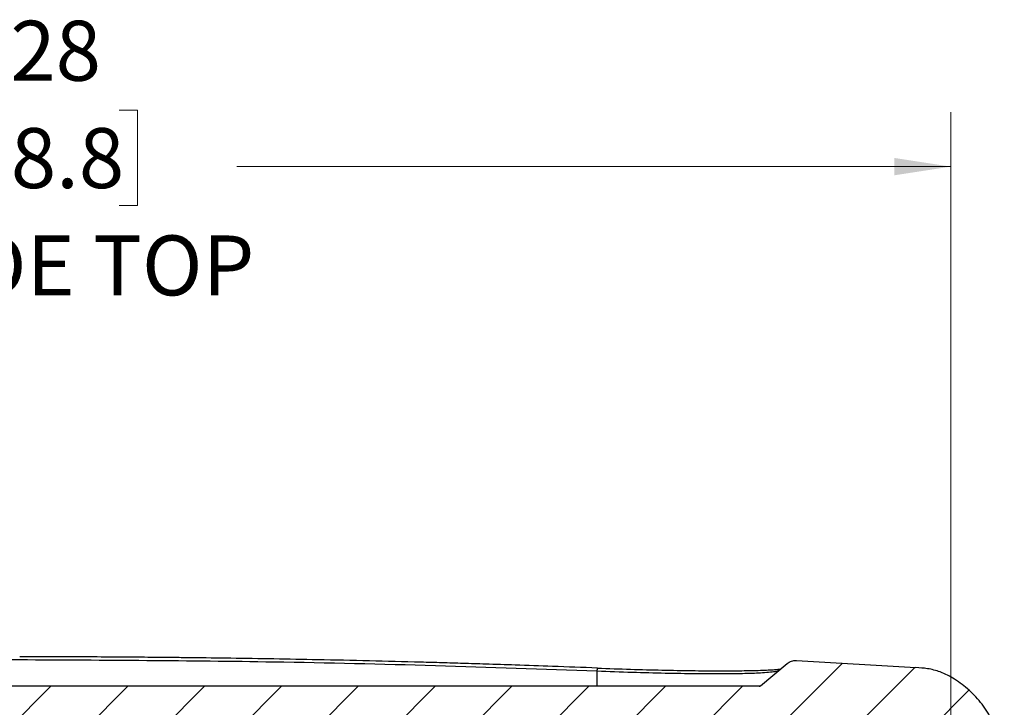
# Model space of a CAD drawing. Units: inches. Extents: x 0.3 to 29.7, y 0.3 to 21.7.
# Drawn here: x 19.6 to 21.9, y 6.7 to 8.3 of the extents above; entities that cross this region are included whole.
import ezdxf

# ---------------------------------------------------------------- set-up
doc = ezdxf.new("R2010")
doc.units = ezdxf.units.IN
doc.header["$MEASUREMENT"] = 0
doc.styles.add('SLDTEXTSTYLE0', font='TXT', dxfattribs={"width": 0.75})
doc.dimstyles.new('SLDDIMSTYLE1', dxfattribs={"dimtxt": 0.1377952756, "dimasz": 0.13, "dimexe": 0, "dimexo": 0.0625, "dimgap": 0.0344488189, "dimtad": 0, "dimtih": 1, "dimtoh": 1, "dimrnd": 1e-09, "dimzin": 12, "dimdsep": 46, "dimtxsty": 'SLDTEXTSTYLE0', "dimsah": 1, "dimcen": 0.09, "dimadec": 0, "dimazin": 3, "dimtfac": 1, "dimtofl": 0, "dimtmove": 0, "dimatfit": 3, "dimfxl": 1, "dimfrac": 2, "dimtolj": 1, "dimtzin": 12, "dimarcsym": 0})

# ---------------------------------------------------------------- blocks, each defined once
blk = doc.blocks.new('_D_31')
at = {"color": 7, "linetype": 'Continuous', "lineweight": 0}
for p, q in [((19.393390492, 8.1136951854), (19.3514059936, 8.1136951854)), ((19.3514059936, 8.1136951854), (19.3514059936, 7.8949451858)), ((19.8515598025, 8.1136951854), (19.8935443008, 8.1136951854)), ((19.8935443008, 8.1136951854), (19.8935443008, 7.8949451858)), ((17.4803219959, 6.1494865203), (17.4803219959, 8.1090336883)), ((21.7646282619, 6.1494865203), (21.7646282619, 8.1090336883)), ((17.4803219959, 7.9840336883), (19.1229593711, 7.9840336883)), ((21.7646282619, 7.9840336883), (20.1219908867, 7.9840336883)), ((19.3514059936, 7.8949451858), (19.393390492, 7.8949451858)), ((19.8935443008, 7.8949451858), (19.8515598025, 7.8949451858))]:
    blk.add_line(p, q, dxfattribs=at)
at = {"color": 7, "linetype": 'Continuous', "lineweight": 18}
for points in [[(17.4803219959, 7.9840336883), (17.6103219959, 7.9640336883), (17.6103219959, 8.0040336883)], [(21.7646282619, 7.9840336883), (21.6346282619, 8.0040336883), (21.6346282619, 7.9640336883)]]:
    blk.add_solid(points, dxfattribs=at)
at = {"color": 7, "linetype": 'Continuous', "lineweight": 18, "char_height": 0.1377952756, "attachment_point": 1, "style": 'SLDTEXTSTYLE0'}
for s, insert in [('4.28', (19.4442981789, 8.3193123015)), ('108.8', (19.393390492, 8.0725726233)), ('INSIDE TOP', (19.1509090731, 7.8258329887))]:
    blk.add_mtext(s, dxfattribs=dict(at, insert=insert))

msp = doc.modelspace()

# ---------------------------------------------------------------- hatches: boundary and pattern name
at = {"linetype": 'Continuous', "lineweight": 18}
h = msp.add_hatch(dxfattribs=at)
h.set_pattern_fill('ANSI31', style=0)
h.set_pattern_definition([(45, (0, 0), (-0.0883883476483184, 0.0883883476483184), [])])
edge = h.paths.add_edge_path(flags=0)
edge.add_spline(control_points=[(21.68439963767426, 6.832503332374274), (21.59291651626821, 6.838450934302777), (21.50141843221798, 6.844002677095651), (21.40990538552358, 6.849158560752896)], knot_values=[0, 0, 0, 0, 1, 1, 1, 1], weights=[1, 1, 1, 1], degree=3, periodic=0)
edge.add_spline(control_points=[(21.4099053855216, 6.84915856075301), (21.39754445837654, 6.849854980603805), (21.38806042224748, 6.841896929385837)], knot_values=[0, 0, 0, 1, 1, 1], weights=[1, 0.9296972464637601, 1], degree=2, periodic=0)
edge.add_line((21.38806042224347, 6.841896929382469), (21.32699421577397, 6.790656298056517))
edge.add_arc((21.32378027772554, 6.794486520272111), 0.0050000000000001, 270, 310.000000000034, ccw=False)
edge.add_line((21.32378027772554, 6.789486520272111), (17.9211699800682, 6.789486520272114))
edge.add_arc((17.9211699800682, 6.794486520272115), 0.0050000000000001, 230.0000000000037, 270, ccw=False)
edge.add_line((17.91795604201977, 6.79065629805652), (17.85688983555463, 6.841896929378814))
edge.add_spline(control_points=[(17.85688983555463, 6.841896929378814), (17.84740579941398, 6.849854980606502), (17.83504487226895, 6.849158560755735)], knot_values=[0, 0, 0, 1, 1, 1], weights=[1, 0.9296972464640412, 1], degree=2, periodic=0)
edge.add_spline(control_points=[(17.83504487226829, 6.849158560752795), (17.74353252531316, 6.844002716519177), (17.65203374654757, 6.838450934629312), (17.56055062011948, 6.832503332374278)], knot_values=[0, 0, 0, 0, 1, 1, 1, 1], weights=[1, 1, 1, 1], degree=3, periodic=0)
edge.add_spline(control_points=[(17.56055062011918, 6.832503332378952), (17.54059925781076, 6.831206232328775), (17.48075089858978, 6.827226831432529), (17.37909492226845, 6.736494057486759), (17.37676043289447, 6.669643028487386)], knot_values=[0, 0, 0, 0, 0.3333333333333329, 1, 1, 1, 1], weights=[1, 1, 1, 1, 1], degree=3, periodic=0)
edge.add_line((17.37676043289447, 6.669643028487386), (17.35703082633072, 6.104661017755627))
edge.add_arc((17.36202778046582, 6.104486520272116), 0.0050000000000001, 178.0000000000099, 180)
edge.add_arc((17.36202778046582, 6.104486520272116), 0.0050000000000001, 180, 270.0000000000008)
edge.add_line((17.36202778046582, 6.099486520272115), (17.39982199589526, 6.099486520272115))
edge.add_line((17.39982199589526, 6.099486520272115), (17.40820724058055, 6.259486520272115))
edge.add_line((17.40820724058055, 6.259486520272115), (17.45643675120997, 6.259486520272115))
edge.add_line((17.45643675120997, 6.259486520272115), (17.46324976251677, 6.129486520272115))
edge.add_line((17.46324976251677, 6.129486520272115), (17.48392708873741, 6.129486520272115))
edge.add_arc((17.48392708873741, 6.159486520272115), 0.03, 270.0000000000008, 358.000000000001)
edge.add_line((17.51390881354798, 6.15843953537104), (17.53109871305541, 6.650693851573629))
edge.add_spline(control_points=[(17.53109871305541, 6.650693851573629), (17.53131178773243, 6.656795511950679), (17.53257207642837, 6.662943509890372), (17.5347769350279, 6.668636862042743), (17.53703753228564, 6.6744741417058), (17.54035614120976, 6.679997338449646), (17.54444878729384, 6.684733833129985), (17.54847348914884, 6.689391694702799), (17.55335787988076, 6.693418920735221), (17.55869748130892, 6.696482016561603), (17.5640370894966, 6.699545116265637), (17.56997918236155, 6.701728567326602), (17.57603169322526, 6.702851557816119), (17.57817477779059, 6.703249188425843), (17.58034535969545, 6.703519672991264), (17.58252048895875, 6.703660151615519)], knot_values=[1.11032937429e-05, 1.11032937429e-05, 1.11032937429e-05, 1.11032937429e-05, 0.0004763296205176, 0.0004763296205176, 0.0004763296205176, 0.0009533483231541, 0.0009533483231541, 0.0009533483231541, 0.0014222160907225, 0.0014222160907225, 0.0014222160907225, 0.0018910844622263, 0.0018910844622263, 0.0018910844622263, 0.0020550358295132, 0.0020550358295132, 0.0020550358295132, 0.0020550358295132], weights=[1, 1, 1, 1, 1, 1, 1, 1, 1, 1, 1, 1, 1, 1, 1, 1], degree=3, periodic=0)
edge.add_spline(control_points=[(17.58252048895875, 6.703660151615519), (17.65197302077149, 6.708137861157408), (17.72144016209287, 6.712394634399639), (17.79092019424418, 6.716422527226487)], knot_values=[0.030626468383971, 0.030626468383971, 0.030626468383971, 0.030626468383971, 0.0359297961563873, 0.0359297961563873, 0.0359297961563873, 0.0359297961563873], weights=[1, 1, 1, 1], degree=3, periodic=0)
edge.add_spline(control_points=[(17.79092019424418, 6.716422527226487), (17.8033136502374, 6.717149739097669), (17.81281880937598, 6.709173963577723)], knot_values=[0, 0, 0, 1, 1, 1], weights=[1, 0.9293975477743273, 1], degree=2, periodic=0)
edge.add_line((17.81281860946449, 6.709174131323381), (17.86332095546038, 6.666797631424647))
edge.add_arc((17.88340806826308, 6.690736520272115), 0.03125, 229.9999999999982, 270.0000000000008)
edge.add_line((17.88340806826308, 6.659486520272115), (21.36154218953066, 6.659486520272111))
edge.add_arc((21.36154218953066, 6.690736520272111), 0.03125, 270.0000000000008, 310.0000000000023)
edge.add_line((21.38162930233336, 6.666797631424642), (21.43213164832925, 6.709174131323377))
edge.add_spline(control_points=[(21.43213144842326, 6.709173963582341), (21.44163660757309, 6.717149739099719), (21.45402711447532, 6.716432685595032)], knot_values=[0, 0, 0, 1, 1, 1], weights=[1, 0.9293975477743277, 1], degree=2, periodic=0)
edge.add_spline(control_points=[(21.4540271144762, 6.716432685595943), (21.52351009570086, 6.712394634399634), (21.59297723702225, 6.708137861157403), (21.66242923420533, 6.703652454191296)], knot_values=[0.0313978890585483, 0.0313978890585483, 0.0313978890585483, 0.0313978890585483, 0.036701210233825, 0.036701210233825, 0.036701210233825, 0.036701210233825], weights=[1, 1, 1, 1], degree=3, periodic=0)
edge.add_spline(control_points=[(21.66242923420533, 6.703652454191296), (21.66857278507952, 6.703263410840659), (21.67473201940761, 6.701800598132444), (21.68039742305263, 6.6993928495813), (21.68606282675394, 6.696985101006233), (21.6913906586789, 6.693566007787984), (21.69593971795154, 6.689418706010501), (21.70048877561703, 6.68527140569823), (21.70438452991975, 6.680281509410019), (21.70730436999813, 6.674862232757107), (21.71022420682943, 6.669442962130829), (21.71224866436972, 6.663444841605457), (21.71321009486596, 6.657364579058236), (21.71355898082211, 6.655158160371922), (21.71377358507977, 6.652926324122605), (21.71385154468708, 6.650693853041192)], knot_values=[0, 0, 0, 0, 0.0004690730611128, 0.0004690730611128, 0.0004690730611128, 0.0009381461313506, 0.0009381461313506, 0.0009381461313506, 0.0014072190414113, 0.0014072190414113, 0.0014072190414113, 0.0018762914265336, 0.0018762914265336, 0.0018762914265336, 0.0020444444682497, 0.0020444444682497, 0.0020444444682497, 0.0020444444682497], weights=[1, 1, 1, 1, 1, 1, 1, 1, 1, 1, 1, 1, 1, 1, 1, 1], degree=3, periodic=0)
edge.add_line((21.71385154468706, 6.650693853041191), (21.73104144424576, 6.158439535371036))
edge.add_arc((21.76102316905641, 6.15948652027211), 0.03, 181.9999999999937, 269.999999999838)
edge.add_line((21.76102316905633, 6.12948652027211), (21.78170049527715, 6.12948652027211))
edge.add_line((21.78170049527715, 6.12948652027211), (21.78851350658395, 6.259486520272111))
edge.add_line((21.78851350658395, 6.259486520272111), (21.83674301721337, 6.259486520272111))
edge.add_line((21.83674301721337, 6.259486520272111), (21.84512826189866, 6.09948652027211))
edge.add_line((21.84512826189866, 6.09948652027211), (21.88292247732792, 6.09948652027211))
edge.add_arc((21.88292247732792, 6.104486520272109), 0.0050000000000001, 270.0000000000008, 360.0000000000008)
edge.add_arc((21.88292247732792, 6.104486520272109), 0.0050000000000001, 0, 2.000000000011884)
edge.add_line((21.88791943146301, 6.104661017755623), (21.86818982489926, 6.669643028487381))
edge.add_spline(control_points=[(21.86818982489926, 6.669643028487381), (21.86585533552529, 6.736494057486754), (21.76419935920396, 6.827226831432524), (21.70435099998298, 6.83120623232877), (21.68439963767456, 6.832503332378947)], knot_values=[0, 0, 0, 0, 0.6666666666666671, 1, 1, 1, 1], weights=[1, 1, 1, 1, 1], degree=3, periodic=0)

# ---------------------------------------------------------------- linework, layer by layer
at = {"color": 7, "linetype": 'Continuous', "lineweight": 25}
for p, q in [((21.3269941715, 6.7906563677), (21.3880604794, 6.8418970024)), ((21.409905347, 6.8491585319), (21.684399696, 6.8325034043)), ((20.9506000796, 6.8241575807), (20.9506000796, 6.7906563677)), ((21.7074576297, 6.830305483), (21.6983388817, 6.8314761628)), ((21.3237803019, 6.7894865679), (17.9211699559, 6.7894865679)), ((18.2943501782, 6.7906563677), (20.9506000796, 6.7906563677)), ((20.9506000796, 6.7906563677), (21.3269941715, 6.7906563677)), ((20.9506000796, 6.7906563677), (20.9506000796, 6.7894865679))]:
    msp.add_line(p, q, dxfattribs=at)
for centre, radius, start, end in [((20.9656196843, 6.8251662151), 0.0150534337674618, 155.6211102857, 183.8419025988), ((21.3237802777, 6.7944865203), 0.0050000000000008, 270, 310)]:
    msp.add_arc(centre, radius, start, end, dxfattribs=at)
for points, knots in [([(19.62247214639793, 6.850075481276385), (19.49842748043336, 6.849664774679435), (19.25036628850541, 6.848843454655877), (18.80748979953387, 6.841655930046344), (18.4889955701629, 6.830795097898442), (18.2943501781763, 6.824157580682185)], [0, 0, 0, 0, 0.2800294144353718, 0.5599953031399555, 1, 1, 1, 1]), ([(20.95173423984885, 6.831396230394018), (20.91733672213777, 6.832710122754706), (20.8543408041156, 6.835116396839338), (20.76851618363206, 6.838085848248846), (20.69981998747052, 6.840320171118653), (20.64369077875137, 6.842043751292614), (20.59403259249188, 6.843496099084661), (20.52221275105535, 6.845493950518809), (20.42683440727328, 6.847912444062817), (20.31418556877105, 6.850375841632723), (20.20786923437107, 6.852357953878583), (20.11094815544819, 6.853879935101243), (20.03534282492474, 6.854856480997705), (19.97677682035818, 6.855503249232408), (19.92844751273329, 6.855976832809842), (19.86853509524241, 6.856468941949624), (19.79692008031576, 6.856916448606123), (19.71359887898318, 6.857262897174685), (19.65414863192141, 6.857310482699819), (19.62247212039067, 6.857335837404132)], [0, 0, 0, 0, 0.0777205500738424, 0.1423381024820572, 0.193857393705812, 0.2328633759791706, 0.2690821469805931, 0.3059775724401477, 0.3950050474952881, 0.4843748287849916, 0.56020360801799, 0.6349023114982345, 0.7030455171570005, 0.7307658778305253, 0.7670178197830113, 0.8120652051503592, 0.8659096324847071, 0.9285534496038842, 1, 1, 1, 1]), ([(20.95060007961744, 6.824157580682185), (20.82674458405412, 6.828584835163227), (20.57906167166113, 6.837438340441957), (20.13632045005996, 6.847532212430528), (19.81738636036397, 6.849110762225138), (19.62247214639793, 6.850075481276385)], [0, 0, 0, 0, 0.2800293770810777, 0.5599952699360277, 1, 1, 1, 1]), ([(21.3880604793709, 6.841897002421537), (21.3913547924451, 6.844149642050836), (21.39794341151826, 6.848654916471407), (21.40591803803871, 6.848990660190025), (21.40990534701713, 6.849158531869064)], [0, 0, 0, 0, 0.5000005369291315, 1, 1, 1, 1]), ([(21.36852309173514, 6.825503085138802), (21.3669408870057, 6.824772960599145), (21.36382929709892, 6.823337085641861), (21.35072852855704, 6.821570771317265), (21.32881270686457, 6.819853931142503), (21.29366925008301, 6.81847145661545), (21.24154812648381, 6.817750776242742), (21.17924137993824, 6.817937461202091), (21.108515911476, 6.819063736951532), (21.03158420957845, 6.821064151338676), (20.9778226603993, 6.823117733365961), (20.95060007961744, 6.824157580682185)], [0, 0, 0, 0, 0.0862119441180366, 0.169545830682279, 0.2501159656311041, 0.3766795334177773, 0.4999347918499222, 0.624981757281649, 0.7496877122357194, 0.873252415929281, 1, 1, 1, 1]), ([(20.95190847783604, 6.831379803917112), (20.97735169792045, 6.830444931504243), (21.02799060344045, 6.828584281962582), (21.10114667948073, 6.826659811679077), (21.1695157226043, 6.825432740396333), (21.23146640394495, 6.8249660964926), (21.2849558012839, 6.82523417075322), (21.32821174534541, 6.826218876238903), (21.3582935611745, 6.827566774550113), (21.36890476941833, 6.828797816088206), (21.37301807980865, 6.829275014898481)], [0, 0, 0, 0, 0.1327096807638892, 0.2641282417672718, 0.396064300340176, 0.5275352152355918, 0.6594533251713026, 0.7886028888223295, 0.9180543898573499, 1, 1, 1, 1]), ([(21.86818982620905, 6.669643098979996), (21.86597357974398, 6.683615477903585), (21.86146469086044, 6.712041875868803), (21.83769819761035, 6.749203141535483), (21.80827885465673, 6.780754523843068), (21.7754015628635, 6.805665332025612), (21.74301980818678, 6.82285601866452), (21.71228461118069, 6.830652332895068), (21.69333943006568, 6.831909962056982), (21.68439969603498, 6.832503404270518)], [0, 0, 0, 0, 0.1582609440070189, 0.3219772811271182, 0.4877427582064698, 0.6449195285690889, 0.7857269166289123, 0.8988901524009356, 1, 1, 1, 1])]:
    msp.add_open_spline(points, degree=3, knots=knots, dxfattribs=at)

# ---------------------------------------------------------------- dimensions: what is measured, and where the dimension line sits
at = {"color": 7, "linetype": 'Continuous', "lineweight": 18}
dim = msp.add_linear_dim(base=(21.7646282619, 7.9840336883), p1=(17.4803219959, 6.0994865203), p2=(21.7646282619, 6.0994865203), text='<>\\PINSIDE TOP', dimstyle='SLDDIMSTYLE1', dxfattribs=at)
dim.commit()
dim.dimension.update_dxf_attribs({"geometry": '_D_31', "text_midpoint": (19.6224751289, 7.9840336883), "dimtype": 160})

doc.saveas('drawing.dxf')
